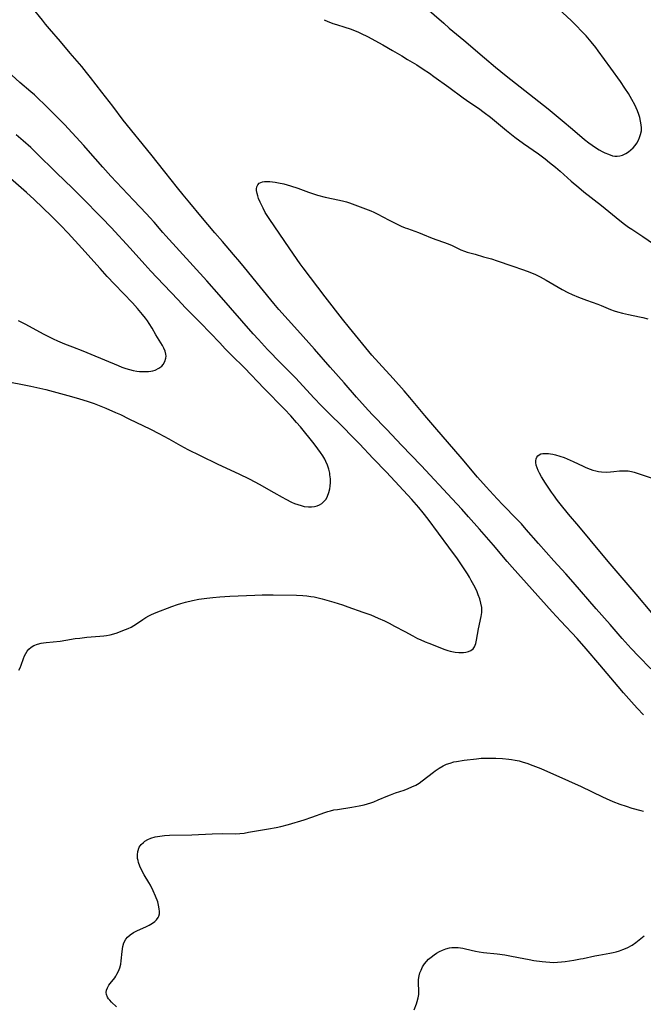
# Model space of a CAD drawing. Units: inches. Extents: x 2107748 to 2113221, y 207697 to 213129.
# Drawn here: x 2108083 to 2108208, y 208500 to 208698 of the extents above; entities that cross this region are included whole.
import ezdxf

# ---------------------------------------------------------------- set-up
doc = ezdxf.new("R2010")
doc.units = ezdxf.units.IN
doc.header["$MEASUREMENT"] = 0
doc.layers.add('c_33_T13S_R20E', color=2, linetype='Continuous')

msp = doc.modelspace()

# ---------------------------------------------------------------- linework, layer by layer
at = {"layer": 'c_33_T13S_R20E', "elevation": 836}
msp.add_lwpolyline([(2108081.62, 208625.12), (2108083.39, 208624.81), (2108085.4, 208624.41), (2108087.21, 208624), (2108088.4, 208623.71), (2108093.56, 208622.34), (2108095.18, 208621.88), (2108096.68, 208621.4), (2108098.09, 208620.9), (2108100.42, 208619.96), (2108102.42, 208619.11), (2108103.37, 208618.69), (2108105.09, 208617.86), (2108109.4, 208615.75), (2108111.12, 208614.89), (2108113.12, 208613.83), (2108115.46, 208612.51), (2108116.93, 208611.71), (2108119.37, 208610.45), (2108122.97, 208608.71), (2108127.14, 208606.81), (2108129.22, 208605.81), (2108130.39, 208605.21), (2108131.23, 208604.75), (2108134.18, 208603.03), (2108135.84, 208602.1), (2108136.6, 208601.69), (2108137.73, 208601.14), (2108138.36, 208600.87), (2108139, 208600.63), (2108139.68, 208600.41), (2108140.31, 208600.26), (2108141.13, 208600.15), (2108141.76, 208600.15), (2108142.36, 208600.22), (2108142.89, 208600.36), (2108143.38, 208600.58), (2108143.85, 208600.87), (2108144.27, 208601.23), (2108144.68, 208601.73), (2108145, 208602.29), (2108145.28, 208603.02), (2108145.47, 208603.82), (2108145.54, 208604.33), (2108145.58, 208605.07), (2108145.56, 208605.82), (2108145.48, 208606.58), (2108145.43, 208606.9), (2108145.22, 208607.76), (2108144.97, 208608.52), (2108144.66, 208609.26), (2108144.44, 208609.71), (2108144.01, 208610.42), (2108143.54, 208611.11), (2108143.04, 208611.8), (2108142.27, 208612.81), (2108139.54, 208616.23), (2108138.77, 208617.13), (2108137.61, 208618.45), (2108136.35, 208619.79), (2108132.23, 208623.96), (2108128.29, 208628.06), (2108125.69, 208630.63), (2108124.45, 208631.89), (2108123.32, 208633.07), (2108119.49, 208637.11), (2108116.42, 208640.2), (2108114.96, 208641.71), (2108110.68, 208646.18), (2108109.46, 208647.49), (2108108.27, 208648.79), (2108105.33, 208652.12), (2108101.51, 208656.27), (2108099.68, 208658.16), (2108095.58, 208662.34), (2108093.73, 208664.17), (2108090.56, 208667.23), (2108086.47, 208671.24), (2108085.36, 208672.3), (2108083.86, 208673.64), (2108082.44, 208674.87)], dxfattribs=at)
at = {"layer": 'c_33_T13S_R20E'}
for points in [[(2108162.99, 208701.94, 838), (2108168.32, 208697.24, 838), (2108169.44, 208696.29, 838), (2108172.34, 208693.89, 838), (2108176.54, 208690.29, 838), (2108178.72, 208688.47, 838), (2108180.9, 208686.7, 838), (2108183.71, 208684.46, 838), (2108187.43, 208681.55, 838), (2108189.33, 208680.04, 838), (2108192.12, 208677.75, 838), (2108194.2, 208675.99, 838), (2108196.59, 208673.93, 838), (2108197.46, 208673.23, 838), (2108198.12, 208672.75, 838), (2108198.8, 208672.31, 838), (2108199.57, 208671.84, 838), (2108200.12, 208671.54, 838), (2108200.66, 208671.27, 838), (2108201.4, 208670.95, 838), (2108202.25, 208670.67, 838), (2108202.71, 208670.59, 838), (2108203.18, 208670.58, 838), (2108203.7, 208670.64, 838), (2108204.21, 208670.78, 838), (2108204.89, 208671.09, 838), (2108205.46, 208671.46, 838), (2108205.92, 208671.82, 838), (2108206.35, 208672.23, 838), (2108206.75, 208672.7, 838), (2108207.11, 208673.2, 838), (2108207.44, 208673.79, 838), (2108207.68, 208674.33, 838), (2108207.87, 208674.89, 838), (2108208.02, 208675.67, 838), (2108208.04, 208676.24, 838), (2108208, 208676.89, 838), (2108207.88, 208677.61, 838), (2108207.69, 208678.32, 838), (2108207.5, 208678.94, 838), (2108207.22, 208679.65, 838), (2108206.68, 208680.86, 838), (2108206.11, 208681.98, 838), (2108205.44, 208683.13, 838), (2108204.71, 208684.25, 838), (2108203.81, 208685.55, 838), (2108201.86, 208688.22, 838), (2108199.38, 208691.71, 838), (2108198.86, 208692.4, 838), (2108197.96, 208693.55, 838), (2108196.94, 208694.7, 838), (2108195.94, 208695.76, 838), (2108195.04, 208696.67, 838), (2108193.98, 208697.72, 838), (2108191.3, 208700.24, 838)], [(2108208.47, 208558.44, 840), (2108207.18, 208559.78, 840), (2108206.01, 208561.05, 840), (2108204.41, 208562.85, 840), (2108203.34, 208564.08, 840), (2108199.69, 208568.44, 840), (2108196.92, 208571.69, 840), (2108195.1, 208573.71, 840), (2108191.85, 208577.19, 840), (2108190.08, 208579.12, 840), (2108182.08, 208588.06, 840), (2108181.06, 208589.23, 840), (2108178.33, 208592.46, 840), (2108175.48, 208595.66, 840), (2108173.32, 208598.14, 840), (2108171.93, 208599.71, 840), (2108170.03, 208601.78, 840), (2108163.79, 208608.44, 840), (2108159.82, 208612.57, 840), (2108156.92, 208615.67, 840), (2108153.98, 208618.73, 840), (2108152.53, 208620.28, 840), (2108150.8, 208622.21, 840), (2108148.34, 208625.04, 840), (2108145.49, 208628.24, 840), (2108142.37, 208631.8, 840), (2108138.92, 208635.63, 840), (2108135.2, 208639.79, 840), (2108134.21, 208640.96, 840), (2108131.5, 208644.24, 840), (2108128.32, 208648.19, 840), (2108127.36, 208649.36, 840), (2108126.09, 208650.85, 840), (2108123.87, 208653.42, 840), (2108122.35, 208655.2, 840), (2108119.56, 208658.55, 840), (2108117.3, 208661.21, 840), (2108115.96, 208662.82, 840), (2108114.84, 208664.21, 840), (2108112.33, 208667.44, 840), (2108109.47, 208670.96, 840), (2108103.96, 208677.83, 840), (2108101.83, 208680.6, 840), (2108099.62, 208683.42, 840), (2108097.35, 208686.38, 840), (2108096.58, 208687.35, 840), (2108095.6, 208688.54, 840), (2108093.32, 208691.22, 840), (2108091.32, 208693.6, 840), (2108089.11, 208696.14, 840), (2108088.33, 208697.06, 840), (2108087.7, 208697.84, 840), (2108085.65, 208700.43, 840)], [(2108144.33, 208697.97, 840), (2108145.06, 208697.61, 840), (2108145.6, 208697.38, 840), (2108146.07, 208697.2, 840), (2108146.76, 208696.99, 840), (2108148.44, 208696.5, 840), (2108149.55, 208696.13, 840), (2108150.71, 208695.69, 840), (2108151.21, 208695.47, 840), (2108151.76, 208695.21, 840), (2108152.99, 208694.57, 840), (2108156.11, 208692.89, 840), (2108158.04, 208691.81, 840), (2108159.93, 208690.7, 840), (2108161.08, 208690, 840), (2108162.89, 208688.88, 840), (2108164.18, 208688.05, 840), (2108165.44, 208687.2, 840), (2108166.35, 208686.55, 840), (2108169.34, 208684.41, 840), (2108172.22, 208682.3, 840), (2108173.57, 208681.37, 840), (2108175.31, 208680.21, 840), (2108176.48, 208679.37, 840), (2108177.69, 208678.43, 840), (2108180.95, 208675.72, 840), (2108182.63, 208674.4, 840), (2108184.33, 208673.13, 840), (2108187.34, 208671.03, 840), (2108188.7, 208670.02, 840), (2108189.59, 208669.33, 840), (2108190.79, 208668.34, 840), (2108191.71, 208667.55, 840), (2108193.94, 208665.57, 840), (2108195.49, 208664.25, 840), (2108196.48, 208663.44, 840), (2108200.02, 208660.66, 840), (2108202.95, 208658.25, 840), (2108204.37, 208657.15, 840), (2108205.47, 208656.35, 840), (2108206.1, 208655.91, 840), (2108208.33, 208654.43, 840), (2108211.36, 208652.35, 840)], [(2108083.01, 208567.38, 838), (2108083.25, 208567.87, 838), (2108083.46, 208568.37, 838), (2108083.94, 208569.73, 838), (2108084.14, 208570.25, 838), (2108084.38, 208570.74, 838), (2108084.67, 208571.19, 838), (2108085.01, 208571.6, 838), (2108085.46, 208572, 838), (2108085.97, 208572.32, 838), (2108086.7, 208572.61, 838), (2108087.46, 208572.79, 838), (2108087.95, 208572.86, 838), (2108088.46, 208572.93, 838), (2108091.28, 208573.21, 838), (2108092.4, 208573.38, 838), (2108094.28, 208573.71, 838), (2108095.24, 208573.84, 838), (2108096.66, 208573.98, 838), (2108099.24, 208574.18, 838), (2108100.06, 208574.27, 838), (2108100.57, 208574.36, 838), (2108101.32, 208574.51, 838), (2108102.04, 208574.7, 838), (2108102.74, 208574.91, 838), (2108103.88, 208575.32, 838), (2108104.93, 208575.76, 838), (2108105.51, 208576.04, 838), (2108106.07, 208576.35, 838), (2108106.79, 208576.79, 838), (2108107.9, 208577.54, 838), (2108108.51, 208577.93, 838), (2108109.07, 208578.26, 838), (2108109.65, 208578.55, 838), (2108110.55, 208578.95, 838), (2108113.74, 208580.18, 838), (2108114.87, 208580.59, 838), (2108115.49, 208580.79, 838), (2108116.47, 208581.06, 838), (2108117.83, 208581.37, 838), (2108119.12, 208581.61, 838), (2108120.71, 208581.84, 838), (2108121.95, 208581.99, 838), (2108123.33, 208582.1, 838), (2108125.37, 208582.22, 838), (2108130.41, 208582.45, 838), (2108131.88, 208582.49, 838), (2108134.06, 208582.51, 838), (2108138.73, 208582.44, 838), (2108140.04, 208582.37, 838), (2108140.85, 208582.3, 838), (2108141.65, 208582.2, 838), (2108142.31, 208582.09, 838), (2108143.13, 208581.9, 838), (2108143.94, 208581.69, 838), (2108146.22, 208581.03, 838), (2108148.01, 208580.5, 838), (2108149.09, 208580.13, 838), (2108152.1, 208579.06, 838), (2108153.69, 208578.46, 838), (2108155.17, 208577.85, 838), (2108156.44, 208577.27, 838), (2108157.34, 208576.83, 838), (2108158.45, 208576.25, 838), (2108160.48, 208575.12, 838), (2108162.09, 208574.25, 838), (2108163.07, 208573.76, 838), (2108163.59, 208573.52, 838), (2108164.58, 208573.1, 838), (2108165.36, 208572.78, 838), (2108167.53, 208571.93, 838), (2108168.34, 208571.63, 838), (2108169.15, 208571.36, 838), (2108169.65, 208571.22, 838), (2108169.96, 208571.15, 838), (2108170.65, 208571.03, 838), (2108171.33, 208570.96, 838), (2108171.99, 208570.95, 838), (2108172.31, 208570.96, 838), (2108172.75, 208571.01, 838), (2108173.28, 208571.13, 838), (2108173.76, 208571.32, 838), (2108174.22, 208571.64, 838), (2108174.53, 208572.06, 838), (2108174.78, 208572.75, 838), (2108174.91, 208573.38, 838), (2108175.32, 208575.65, 838), (2108175.84, 208578.13, 838), (2108175.95, 208578.97, 838), (2108175.97, 208579.47, 838), (2108175.95, 208579.98, 838), (2108175.8, 208580.84, 838), (2108175.57, 208581.68, 838), (2108175.27, 208582.51, 838), (2108175.03, 208583.08, 838), (2108174.61, 208583.96, 838), (2108173.85, 208585.4, 838), (2108173.49, 208586.03, 838), (2108173.07, 208586.72, 838), (2108172.44, 208587.71, 838), (2108171.06, 208589.71, 838), (2108169.38, 208592.07, 838), (2108165.17, 208597.67, 838), (2108164.2, 208598.94, 838), (2108163.33, 208600.02, 838), (2108162.85, 208600.6, 838), (2108161.95, 208601.62, 838), (2108156.8, 208607.14, 838), (2108154.15, 208609.9, 838), (2108151.4, 208612.81, 838), (2108149.75, 208614.5, 838), (2108148.25, 208616.01, 838), (2108145.02, 208619.19, 838), (2108143.74, 208620.49, 838), (2108142.27, 208622.02, 838), (2108139.3, 208625.28, 838), (2108138.62, 208625.98, 838), (2108135.61, 208629.01, 838), (2108132.95, 208631.77, 838), (2108131.09, 208633.74, 838), (2108130.04, 208634.89, 838), (2108127.74, 208637.5, 838), (2108123.22, 208642.75, 838), (2108120.77, 208645.53, 838), (2108112.51, 208654.55, 838), (2108111.88, 208655.26, 838), (2108110.15, 208657.3, 838), (2108109.29, 208658.27, 838), (2108108.63, 208658.99, 838), (2108105.99, 208661.76, 838), (2108101.47, 208666.55, 838), (2108099.86, 208668.33, 838), (2108096.93, 208671.7, 838), (2108096.06, 208672.68, 838), (2108092.15, 208676.91, 838), (2108091.37, 208677.73, 838), (2108089.89, 208679.2, 838), (2108088.04, 208681.02, 838), (2108086.91, 208682.11, 838), (2108086.1, 208682.85, 838), (2108085.36, 208683.5, 838), (2108083.19, 208685.38, 838), (2108080.79, 208687.58, 838)], [(2108082.84, 208637.61, 834), (2108084.32, 208636.84, 834), (2108087.88, 208634.89, 834), (2108088.95, 208634.34, 834), (2108089.85, 208633.92, 834), (2108090.75, 208633.52, 834), (2108092.17, 208632.92, 834), (2108093.75, 208632.29, 834), (2108095.81, 208631.5, 834), (2108097.42, 208630.85, 834), (2108102.94, 208628.52, 834), (2108103.7, 208628.23, 834), (2108104.45, 208627.97, 834), (2108105.21, 208627.75, 834), (2108105.97, 208627.56, 834), (2108106.67, 208627.43, 834), (2108107.22, 208627.35, 834), (2108107.77, 208627.31, 834), (2108108.56, 208627.31, 834), (2108109.02, 208627.34, 834), (2108109.47, 208627.4, 834), (2108109.92, 208627.5, 834), (2108110.34, 208627.63, 834), (2108111.07, 208627.98, 834), (2108111.69, 208628.44, 834), (2108111.96, 208628.73, 834), (2108112.33, 208629.36, 834), (2108112.53, 208630.05, 834), (2108112.55, 208630.44, 834), (2108112.52, 208630.83, 834), (2108112.37, 208631.42, 834), (2108112.11, 208632.03, 834), (2108111.85, 208632.53, 834), (2108110.51, 208634.68, 834), (2108109.74, 208636.04, 834), (2108109.16, 208636.99, 834), (2108108.79, 208637.53, 834), (2108108.4, 208638.05, 834), (2108107.82, 208638.78, 834), (2108106.79, 208640.02, 834), (2108105.78, 208641.13, 834), (2108102.19, 208644.89, 834), (2108100.73, 208646.44, 834), (2108099.3, 208648.03, 834), (2108095.66, 208652.13, 834), (2108092.91, 208655.13, 834), (2108091.37, 208656.74, 834), (2108089.56, 208658.54, 834), (2108086.09, 208661.85, 834), (2108084.51, 208663.28, 834), (2108081.3, 208666.09, 834)], [(2108209.9, 208567.62, 842), (2108207.44, 208570.19, 842), (2108205.99, 208571.75, 842), (2108204.19, 208573.76, 842), (2108201.77, 208576.53, 842), (2108198.96, 208579.7, 842), (2108194.35, 208585.06, 842), (2108192.88, 208586.69, 842), (2108190.45, 208589.3, 842), (2108187.39, 208592.84, 842), (2108184.9, 208595.65, 842), (2108183.92, 208596.73, 842), (2108183.04, 208597.67, 842), (2108180.2, 208600.58, 842), (2108179.04, 208601.8, 842), (2108176.82, 208604.21, 842), (2108175.14, 208606.13, 842), (2108172.05, 208609.81, 842), (2108166.54, 208616.17, 842), (2108164.54, 208618.52, 842), (2108161.51, 208622.12, 842), (2108160.39, 208623.43, 842), (2108158.17, 208625.93, 842), (2108155.3, 208629.05, 842), (2108153.9, 208630.65, 842), (2108149.37, 208636.12, 842), (2108147.97, 208637.84, 842), (2108144.53, 208642.3, 842), (2108140.07, 208648.17, 842), (2108139.52, 208648.93, 842), (2108138.87, 208649.84, 842), (2108137.29, 208652.17, 842), (2108133.37, 208657.83, 842), (2108132.97, 208658.46, 842), (2108132.49, 208659.27, 842), (2108132.04, 208660.13, 842), (2108131.47, 208661.31, 842), (2108131.15, 208662.07, 842), (2108130.97, 208662.58, 842), (2108130.82, 208663.07, 842), (2108130.71, 208663.68, 842), (2108130.71, 208664, 842), (2108130.78, 208664.4, 842), (2108130.96, 208664.81, 842), (2108131.27, 208665.13, 842), (2108131.57, 208665.29, 842), (2108131.92, 208665.4, 842), (2108132.3, 208665.47, 842), (2108132.82, 208665.5, 842), (2108133.38, 208665.49, 842), (2108133.92, 208665.43, 842), (2108134.49, 208665.35, 842), (2108135.15, 208665.23, 842), (2108136.18, 208664.99, 842), (2108137.52, 208664.61, 842), (2108138.99, 208664.12, 842), (2108141.16, 208663.32, 842), (2108141.79, 208663.11, 842), (2108142.99, 208662.75, 842), (2108144.49, 208662.37, 842), (2108147.41, 208661.77, 842), (2108148.25, 208661.57, 842), (2108148.82, 208661.4, 842), (2108149.41, 208661.2, 842), (2108153.66, 208659.58, 842), (2108154.27, 208659.32, 842), (2108155.25, 208658.86, 842), (2108155.97, 208658.49, 842), (2108157.5, 208657.66, 842), (2108158.96, 208656.9, 842), (2108159.77, 208656.52, 842), (2108160.56, 208656.19, 842), (2108161.02, 208656.02, 842), (2108163.29, 208655.24, 842), (2108164.07, 208654.93, 842), (2108166, 208654.14, 842), (2108169.22, 208652.95, 842), (2108170, 208652.62, 842), (2108171.73, 208651.8, 842), (2108172.49, 208651.49, 842), (2108173.05, 208651.31, 842), (2108174.64, 208650.9, 842), (2108176.29, 208650.36, 842), (2108177.92, 208649.95, 842), (2108179.09, 208649.59, 842), (2108182.02, 208648.58, 842), (2108184.38, 208647.74, 842), (2108185.63, 208647.27, 842), (2108186.73, 208646.8, 842), (2108187.69, 208646.33, 842), (2108188.9, 208645.67, 842), (2108192.11, 208643.8, 842), (2108193.27, 208643.18, 842), (2108194.13, 208642.78, 842), (2108195.43, 208642.25, 842), (2108197, 208641.65, 842), (2108199.28, 208640.83, 842), (2108199.98, 208640.56, 842), (2108201.85, 208639.77, 842), (2108202.59, 208639.5, 842), (2108203.2, 208639.31, 842), (2108204.26, 208639.03, 842), (2108205.47, 208638.77, 842), (2108207.66, 208638.34, 842), (2108208.33, 208638.19, 842), (2108209.34, 208637.92, 842)], [(2108210.11, 208578.87, 844), (2108206.99, 208582.64, 844), (2108201.34, 208589.22, 844), (2108197.77, 208593.57, 844), (2108195.46, 208596.32, 844), (2108193.39, 208598.72, 844), (2108191.69, 208600.78, 844), (2108191.19, 208601.42, 844), (2108190.35, 208602.55, 844), (2108189.95, 208603.12, 844), (2108188.76, 208604.91, 844), (2108187.95, 208606.2, 844), (2108187.56, 208606.9, 844), (2108187.29, 208607.44, 844), (2108187.07, 208608.03, 844), (2108186.92, 208608.55, 844), (2108186.84, 208609.04, 844), (2108186.82, 208609.44, 844), (2108186.87, 208609.8, 844), (2108187, 208610.14, 844), (2108187.22, 208610.43, 844), (2108187.51, 208610.64, 844), (2108187.86, 208610.78, 844), (2108188.26, 208610.87, 844), (2108188.69, 208610.9, 844), (2108189.36, 208610.87, 844), (2108189.79, 208610.81, 844), (2108190.24, 208610.73, 844), (2108190.81, 208610.6, 844), (2108191.65, 208610.35, 844), (2108192.5, 208610.05, 844), (2108193.11, 208609.81, 844), (2108194.34, 208609.26, 844), (2108196.31, 208608.32, 844), (2108196.89, 208608.06, 844), (2108197.71, 208607.73, 844), (2108198.3, 208607.53, 844), (2108198.89, 208607.37, 844), (2108199.4, 208607.27, 844), (2108200.03, 208607.19, 844), (2108200.93, 208607.15, 844), (2108201.81, 208607.17, 844), (2108202.5, 208607.24, 844), (2108203.62, 208607.38, 844), (2108204.34, 208607.43, 844), (2108204.85, 208607.43, 844), (2108205.37, 208607.38, 844), (2108206.06, 208607.26, 844), (2108206.61, 208607.12, 844), (2108207.16, 208606.95, 844), (2108211.43, 208605.52, 844)], [(2108102.62, 208499.77, 840), (2108101.57, 208500.75, 840), (2108101.23, 208501.12, 840), (2108101, 208501.41, 840), (2108100.82, 208501.71, 840), (2108100.61, 208502.26, 840), (2108100.55, 208502.7, 840), (2108100.59, 208503.13, 840), (2108100.76, 208503.63, 840), (2108101.05, 208504.12, 840), (2108101.34, 208504.51, 840), (2108102.24, 208505.65, 840), (2108102.45, 208505.95, 840), (2108102.69, 208506.33, 840), (2108103, 208506.96, 840), (2108103.26, 208507.61, 840), (2108103.45, 208508.33, 840), (2108103.56, 208509.02, 840), (2108103.72, 208510.89, 840), (2108103.88, 208511.89, 840), (2108104.1, 208512.64, 840), (2108104.47, 208513.39, 840), (2108104.79, 208513.8, 840), (2108105.35, 208514.28, 840), (2108105.99, 208514.7, 840), (2108106.69, 208515.07, 840), (2108108.59, 208515.93, 840), (2108109.18, 208516.22, 840), (2108109.83, 208516.6, 840), (2108110.27, 208516.91, 840), (2108110.64, 208517.25, 840), (2108110.98, 208517.71, 840), (2108111.1, 208518, 840), (2108111.21, 208518.46, 840), (2108111.23, 208518.96, 840), (2108111.19, 208519.48, 840), (2108111.05, 208520.21, 840), (2108110.87, 208520.86, 840), (2108110.44, 208522.01, 840), (2108109.96, 208523.1, 840), (2108109.4, 208524.19, 840), (2108109.1, 208524.73, 840), (2108108.17, 208526.3, 840), (2108107.61, 208527.33, 840), (2108107.28, 208528.04, 840), (2108107.02, 208528.76, 840), (2108106.92, 208529.16, 840), (2108106.84, 208529.6, 840), (2108106.81, 208530.32, 840), (2108106.89, 208531.01, 840), (2108107.18, 208531.82, 840), (2108107.57, 208532.4, 840), (2108107.99, 208532.82, 840), (2108108.32, 208533.07, 840), (2108108.88, 208533.4, 840), (2108109.5, 208533.66, 840), (2108110.35, 208533.9, 840), (2108110.83, 208534, 840), (2108111.33, 208534.07, 840), (2108112.25, 208534.17, 840), (2108113.22, 208534.23, 840), (2108117.75, 208534.34, 840), (2108121.84, 208534.55, 840), (2108123.95, 208534.59, 840), (2108126.45, 208534.56, 840), (2108127.35, 208534.6, 840), (2108128.22, 208534.69, 840), (2108129.12, 208534.83, 840), (2108130.72, 208535.12, 840), (2108133.14, 208535.51, 840), (2108134.67, 208535.81, 840), (2108135.63, 208536.03, 840), (2108137.13, 208536.42, 840), (2108140.26, 208537.35, 840), (2108141.81, 208537.86, 840), (2108144.46, 208538.84, 840), (2108145.02, 208539.02, 840), (2108145.58, 208539.17, 840), (2108146.28, 208539.32, 840), (2108146.99, 208539.44, 840), (2108149.89, 208539.85, 840), (2108151.36, 208540.13, 840), (2108152.37, 208540.37, 840), (2108153.03, 208540.56, 840), (2108153.69, 208540.77, 840), (2108154.29, 208540.98, 840), (2108155.17, 208541.33, 840), (2108157.07, 208542.15, 840), (2108157.61, 208542.37, 840), (2108158.66, 208542.74, 840), (2108160.36, 208543.3, 840), (2108161.16, 208543.6, 840), (2108161.95, 208543.94, 840), (2108162.71, 208544.32, 840), (2108163.4, 208544.73, 840), (2108163.98, 208545.15, 840), (2108166.25, 208546.93, 840), (2108166.59, 208547.18, 840), (2108167.38, 208547.7, 840), (2108168.2, 208548.16, 840), (2108168.89, 208548.48, 840), (2108169.6, 208548.74, 840), (2108170.38, 208548.95, 840), (2108170.88, 208549.05, 840), (2108172.42, 208549.29, 840), (2108174.89, 208549.61, 840), (2108175.84, 208549.69, 840), (2108176.55, 208549.73, 840), (2108177.99, 208549.75, 840), (2108178.78, 208549.74, 840), (2108180.15, 208549.66, 840), (2108181.37, 208549.53, 840), (2108181.95, 208549.45, 840), (2108182.7, 208549.31, 840), (2108183.45, 208549.15, 840), (2108184.3, 208548.93, 840), (2108185.01, 208548.71, 840), (2108186.25, 208548.27, 840), (2108187.84, 208547.63, 840), (2108193.4, 208545.2, 840), (2108195.91, 208544.06, 840), (2108200.21, 208541.96, 840), (2108200.95, 208541.62, 840), (2108202.26, 208541.05, 840), (2108203.67, 208540.51, 840), (2108204.95, 208540.06, 840), (2108206.12, 208539.7, 840), (2108207.89, 208539.23, 840), (2108208.47, 208539.09, 840)], [(2108162.36, 208499.17, 842), (2108162.83, 208500.39, 842), (2108163.01, 208500.89, 842), (2108163.21, 208501.63, 842), (2108163.3, 208502.25, 842), (2108163.34, 208502.86, 842), (2108163.27, 208504.68, 842), (2108163.29, 208505.3, 842), (2108163.39, 208506.02, 842), (2108163.54, 208506.61, 842), (2108163.76, 208507.19, 842), (2108164.09, 208507.85, 842), (2108164.49, 208508.44, 842), (2108164.87, 208508.9, 842), (2108165.29, 208509.34, 842), (2108165.82, 208509.8, 842), (2108166.39, 208510.22, 842), (2108166.89, 208510.55, 842), (2108167.47, 208510.88, 842), (2108168.09, 208511.17, 842), (2108168.74, 208511.41, 842), (2108169.46, 208511.61, 842), (2108169.93, 208511.68, 842), (2108170.41, 208511.72, 842), (2108171.23, 208511.7, 842), (2108171.69, 208511.65, 842), (2108172.14, 208511.58, 842), (2108172.71, 208511.45, 842), (2108174.69, 208510.96, 842), (2108175.46, 208510.81, 842), (2108176.33, 208510.68, 842), (2108179.06, 208510.41, 842), (2108180.62, 208510.21, 842), (2108181.94, 208509.99, 842), (2108184.44, 208509.48, 842), (2108185.48, 208509.29, 842), (2108186.43, 208509.13, 842), (2108188.09, 208508.89, 842), (2108188.85, 208508.8, 842), (2108189.62, 208508.74, 842), (2108190.41, 208508.72, 842), (2108191.19, 208508.74, 842), (2108191.95, 208508.81, 842), (2108192.71, 208508.9, 842), (2108194.48, 208509.17, 842), (2108195.82, 208509.4, 842), (2108196.36, 208509.51, 842), (2108198.66, 208510.03, 842), (2108199.5, 208510.2, 842), (2108201.72, 208510.58, 842), (2108202.36, 208510.7, 842), (2108202.94, 208510.84, 842), (2108203.65, 208511.04, 842), (2108204.33, 208511.28, 842), (2108205.2, 208511.65, 842), (2108206.15, 208512.19, 842), (2108206.93, 208512.72, 842), (2108208.62, 208514.02, 842)]]:
    msp.add_polyline3d(points, dxfattribs=at)

doc.saveas('drawing.dxf')
